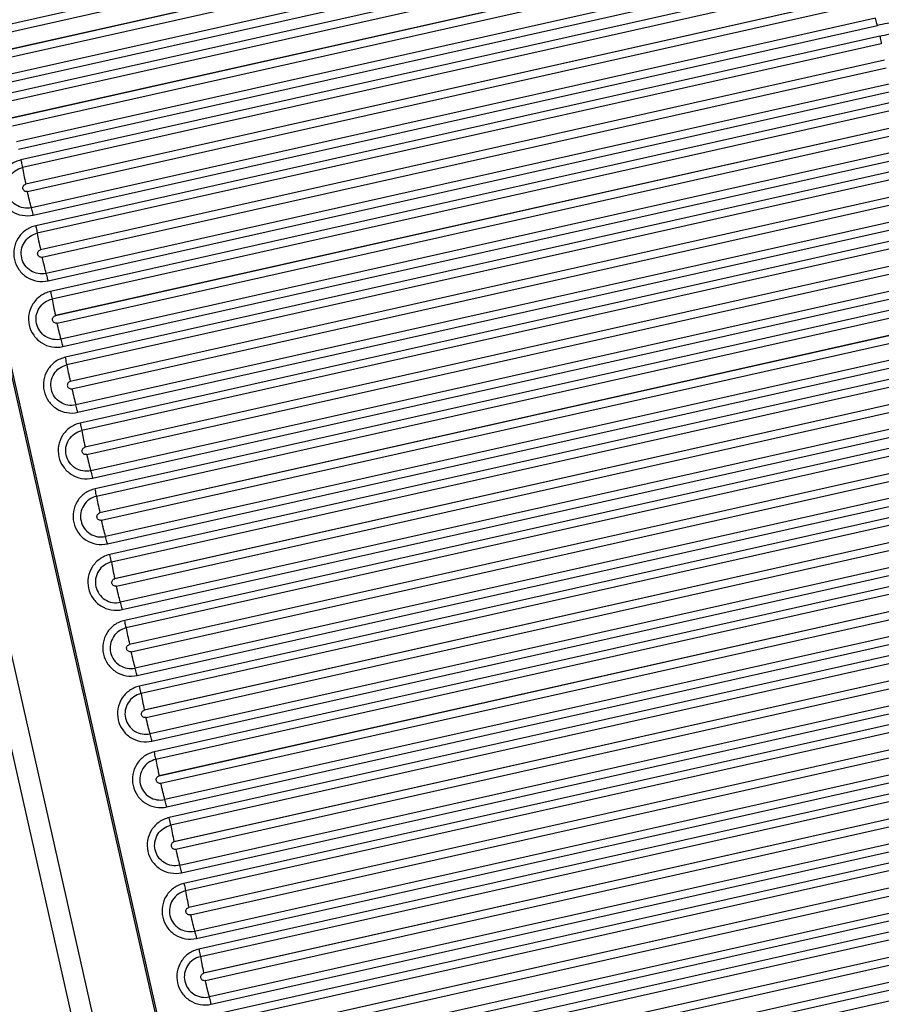
# Model space of a CAD drawing. Units: millimetres. Extents: x 5944 to 9084, y 1295 to 3777.
# Drawn here: x 6993 to 7038, y 3015 to 3067 of the extents above; entities that cross this region are included whole.
import ezdxf

# ---------------------------------------------------------------- set-up
doc = ezdxf.new("R2010")
doc.units = ezdxf.units.MM
doc.header["$LTSCALE"] = 326.7
doc.layers.get('0').update_dxf_attribs({"linetype": 'CONTINUOUS'})

msp = doc.modelspace()

# ---------------------------------------------------------------- linework, layer by layer
at = {"color": 9, "linetype": 'Continuous'}
for p, q in [((7065.637, 2724.376), (6951.07, 3232.377)), ((7035.626, 3076.257), (6991.532, 3066.358)), ((7035.706, 3075.862), (6991.612, 3065.964)), ((6991.782, 3065.118), (7035.876, 3075.017)), ((7035.881, 3074.994), (6991.787, 3065.096)), ((6991.874, 3064.713), (7035.968, 3074.611)), ((7036.179, 3073.766), (6992.085, 3063.868)), ((6992.18, 3063.484), (7036.274, 3073.382)), ((7036.401, 3072.823), (6992.307, 3062.924)), ((7036.48, 3072.429), (6992.386, 3062.53)), ((6992.557, 3061.684), (7036.651, 3071.583)), ((7036.656, 3071.561), (6992.562, 3061.662)), ((6992.648, 3061.279), (7036.742, 3071.178)), ((7036.953, 3070.333), (6992.859, 3060.434)), ((6992.955, 3060.049), (7037.049, 3069.949)), ((7037.175, 3069.39), (6993.081, 3059.49)), ((7037.255, 3068.995), (6993.161, 3059.095)), ((6993.331, 3058.249), (7037.425, 3068.149)), ((7037.43, 3068.128), (6993.336, 3058.228)), ((6993.423, 3057.845), (7037.516, 3067.745)), ((7037.727, 3066.899), (6993.634, 3056.999)), ((6993.729, 3056.615), (7037.823, 3066.515)), ((7037.949, 3065.956), (6993.856, 3056.055)), ((7038.029, 3065.562), (6993.935, 3055.661)), ((6994.106, 3054.814), (7038.2, 3064.716)), ((7038.204, 3064.695), (6994.111, 3054.794)), ((6994.197, 3054.41), (7038.291, 3064.311)), ((7038.502, 3063.466), (6994.408, 3053.565)), ((6994.504, 3053.18), (7038.598, 3063.082)), ((7038.724, 3062.523), (6994.63, 3052.621)), ((7038.803, 3062.129), (6994.71, 3052.227)), ((6994.881, 3051.38), (7038.974, 3061.282)), ((7038.979, 3061.261), (6994.885, 3051.359)), ((6994.972, 3050.976), (7039.065, 3060.878)), ((7039.276, 3060.033), (6995.183, 3050.131)), ((6995.279, 3049.746), (7039.372, 3059.648)), ((7039.498, 3059.089), (6995.405, 3049.186)), ((7039.578, 3058.695), (6995.484, 3048.792)), ((6993.331, 3058.249), (6993.336, 3058.228)), ((6995.655, 3047.945), (7039.748, 3057.848)), ((7039.753, 3057.828), (6995.66, 3047.925)), ((6995.746, 3047.542), (7039.839, 3057.445)), ((7040.05, 3056.599), (6995.957, 3046.696)), ((6996.053, 3046.312), (7040.146, 3056.214)), ((7040.272, 3055.656), (6996.179, 3045.752)), ((7040.352, 3055.262), (6996.259, 3045.358)), ((6994.106, 3054.814), (6994.111, 3054.794)), ((6996.43, 3044.51), (7040.523, 3054.414)), ((7040.527, 3054.395), (6996.434, 3044.491)), ((6996.521, 3044.108), (7040.614, 3054.011)), ((7040.825, 3053.166), (6996.732, 3043.262)), ((6996.828, 3042.877), (7040.921, 3052.781)), ((7041.047, 3052.222), (6996.954, 3042.317)), ((6994.881, 3051.38), (6994.885, 3051.359)), ((7041.126, 3051.828), (6997.034, 3041.923)), ((6997.205, 3041.075), (7041.297, 3050.98)), ((7041.302, 3050.961), (6997.209, 3041.056)), ((6997.295, 3040.673), (7041.388, 3050.578)), ((7041.599, 3049.732), (6997.506, 3039.827)), ((6997.602, 3039.442), (7041.695, 3049.347)), ((7041.821, 3048.789), (6997.729, 3038.883)), ((7041.901, 3048.395), (6997.808, 3038.489)), ((6995.655, 3047.945), (6995.66, 3047.925)), ((6997.979, 3037.641), (7042.072, 3047.546)), ((7042.076, 3047.528), (6997.983, 3037.622)), ((6998.07, 3037.239), (7042.162, 3047.145)), ((7042.373, 3046.298), (6998.281, 3036.393)), ((6998.377, 3036.008), (7042.469, 3045.914)), ((7042.595, 3045.355), (6998.503, 3035.448)), ((7042.675, 3044.961), (6998.583, 3035.054)), ((6996.434, 3044.491), (6996.43, 3044.51)), ((6998.754, 3034.206), (7042.846, 3044.113)), ((7042.85, 3044.094), (6998.758, 3034.188)), ((6998.844, 3033.805), (7042.937, 3043.711)), ((7043.148, 3042.865), (6999.055, 3032.958)), ((6999.151, 3032.573), (7043.244, 3042.48)), ((7043.37, 3041.921), (6999.278, 3032.014)), ((6997.209, 3041.056), (6997.205, 3041.075)), ((7043.449, 3041.527), (6999.357, 3031.62)), ((6999.528, 3030.771), (7043.621, 3040.679)), ((7043.624, 3040.661), (6999.532, 3030.753)), ((6999.619, 3030.37), (7043.711, 3040.278)), ((7043.922, 3039.431), (6999.83, 3029.524)), ((6999.926, 3029.139), (7044.018, 3039.046)), ((7044.144, 3038.488), (7000.052, 3028.579)), ((7044.224, 3038.094), (7000.132, 3028.185)), ((6997.983, 3037.622), (6997.979, 3037.641)), ((7000.303, 3027.336), (7044.395, 3037.245)), ((7044.399, 3037.228), (7000.307, 3027.319)), ((7000.393, 3026.936), (7044.485, 3036.844)), ((7044.696, 3035.998), (7000.605, 3026.089)), ((7000.701, 3025.704), (7044.792, 3035.613)), ((7044.918, 3035.054), (7000.827, 3025.144)), ((7044.998, 3034.66), (7000.906, 3024.751)), ((6998.758, 3034.188), (6998.754, 3034.206)), ((7001.078, 3023.901), (7045.169, 3033.811)), ((7045.173, 3033.794), (7001.082, 3023.885)), ((7001.168, 3023.501), (7045.26, 3033.411)), ((7001.379, 3022.655), (7045.471, 3032.564)), ((7001.475, 3022.27), (7045.567, 3032.179)), ((7045.693, 3031.62), (7001.601, 3021.71)), ((7045.772, 3031.227), (7001.681, 3021.316)), ((6999.532, 3030.753), (6999.528, 3030.771)), ((7001.852, 3020.466), (7045.944, 3030.377)), ((7045.947, 3030.361), (7001.856, 3020.45)), ((7001.943, 3020.067), (7046.034, 3029.977)), ((7002.154, 3019.22), (7046.245, 3029.13)), ((7002.25, 3018.835), (7046.341, 3028.745)), ((7046.467, 3028.186), (7002.376, 3018.275)), ((7046.547, 3027.793), (7002.456, 3017.882)), ((7000.307, 3027.319), (7000.303, 3027.336)), ((7002.627, 3017.031), (7046.718, 3026.943)), ((7046.722, 3026.927), (7002.631, 3017.016)), ((7002.717, 3016.632), (7046.808, 3026.544)), ((7047.02, 3025.697), (7002.928, 3015.785)), ((7003.024, 3015.4), (7047.116, 3025.311)), ((7047.242, 3024.753), (7003.151, 3014.84)), ((7047.321, 3024.359), (7003.23, 3014.447)), ((7001.078, 3023.901), (7001.082, 3023.885)), ((7003.402, 3013.597), (7047.493, 3023.509)), ((7047.496, 3023.493), (7003.405, 3013.581)), ((7003.492, 3013.198), (7047.583, 3023.11)), ((7003.703, 3012.351), (7047.794, 3022.263)), ((7003.799, 3011.965), (7047.89, 3021.878)), ((7048.016, 3021.319), (7003.925, 3011.406)), ((7048.096, 3020.925), (7004.005, 3011.012)), ((7001.852, 3020.466), (7001.856, 3020.45)), ((7004.176, 3010.162), (7048.267, 3020.075)), ((7048.271, 3020.06), (7004.18, 3010.147)), ((7004.266, 3009.764), (7048.357, 3019.677)), ((7004.478, 3008.916), (7048.568, 3018.829)), ((7004.574, 3008.531), (7048.664, 3018.444)), ((7048.79, 3017.885), (7004.7, 3007.971)), ((7002.627, 3017.031), (7002.631, 3017.016))]:
    msp.add_line(p, q, dxfattribs=at)
at = {"color": 7, "linetype": 'Continuous'}
for p, q in [((7065.722, 2724.393), (6951.154, 3232.398)), ((7062.003, 2725.884), (6948.435, 3229.455)), ((6978.218, 3092.395), (7002.176, 2986.163))]:
    msp.add_line(p, q, dxfattribs=at)
at = {"color": 9, "linetype": 'Continuous'}
for centre, radius, start, end in [((7040.798, 3053.304), 13.542, 98.2762, 102.6914), ((7034.991, 3079.17), 13.541, 282.6187, 287.0337)]:
    msp.add_arc(centre, radius, start, end, dxfattribs=at)
for points, knots in [([(7037.823, 3066.515), (7037.815, 3066.551), (7037.785, 3066.679), (7037.754, 3066.808), (7037.727, 3066.899)], [0, 0, 0, 0, 0.276526, 1, 1, 1, 1]), ([(7037.949, 3065.956), (7037.957, 3065.921), (7037.986, 3065.79), (7038.013, 3065.658), (7038.029, 3065.562)], [0, 0, 0, 0, 0.273312, 1, 1, 1, 1]), ([(6993.081, 3059.49), (6992.987, 3059.468), (6992.803, 3059.408), (6992.467, 3059.218), (6992.127, 3058.861), (6991.916, 3058.311), (6991.931, 3057.721), (6992.17, 3057.182), (6992.598, 3056.775), (6993.148, 3056.563), (6993.543, 3056.573), (6993.729, 3056.615)], [0, 0, 0, 0, 0.062726, 0.125442, 0.250282, 0.37518, 0.500151, 0.625167, 0.750175, 0.875124, 1, 1, 1, 1]), ([(6993.634, 3056.999), (6993.497, 3056.969), (6993.209, 3056.962), (6992.808, 3057.116), (6992.496, 3057.412), (6992.321, 3057.806), (6992.31, 3058.236), (6992.465, 3058.637), (6992.762, 3058.948), (6993.025, 3059.065), (6993.161, 3059.095)], [0, 0, 0, 0, 0.12495, 0.249979, 0.375062, 0.500152, 0.6252, 0.750173, 0.875085, 1, 1, 1, 1]), ([(6993.081, 3059.49), (6993.089, 3059.454), (6993.118, 3059.323), (6993.145, 3059.191), (6993.161, 3059.095)], [0, 0, 0, 0, 0.273328, 1, 1, 1, 1]), ([(6993.161, 3059.095), (6993.183, 3058.964), (6993.237, 3058.681), (6993.298, 3058.4), (6993.331, 3058.249)], [0, 0, 0, 0, 0.462243, 1, 1, 1, 1]), ([(6993.423, 3057.845), (6993.374, 3057.833), (6993.262, 3057.852), (6993.166, 3057.988), (6993.194, 3058.153), (6993.287, 3058.217), (6993.336, 3058.228)], [0, 0, 0, 0, 0.250073, 0.500166, 0.750091, 1, 1, 1, 1]), ([(6993.634, 3056.999), (6993.597, 3057.127), (6993.524, 3057.408), (6993.457, 3057.691), (6993.423, 3057.845)], [0, 0, 0, 0, 0.458562, 1, 1, 1, 1]), ([(6993.729, 3056.615), (6993.721, 3056.651), (6993.692, 3056.779), (6993.66, 3056.907), (6993.634, 3056.999)], [0, 0, 0, 0, 0.276564, 1, 1, 1, 1]), ([(6993.856, 3056.055), (6993.762, 3056.034), (6993.578, 3055.973), (6993.242, 3055.783), (6992.901, 3055.427), (6992.69, 3054.876), (6992.705, 3054.287), (6992.945, 3053.747), (6993.372, 3053.34), (6993.922, 3053.128), (6994.317, 3053.138), (6994.504, 3053.181)], [0, 0, 0, 0, 0.062726, 0.125442, 0.250283, 0.375183, 0.500155, 0.625171, 0.750177, 0.875125, 1, 1, 1, 1]), ([(6993.856, 3056.055), (6993.864, 3056.019), (6993.892, 3055.888), (6993.919, 3055.757), (6993.935, 3055.661)], [0, 0, 0, 0, 0.273363, 1, 1, 1, 1]), ([(6994.408, 3053.565), (6994.272, 3053.534), (6993.984, 3053.527), (6993.583, 3053.681), (6993.271, 3053.978), (6993.096, 3054.371), (6993.085, 3054.801), (6993.24, 3055.203), (6993.536, 3055.514), (6993.799, 3055.63), (6993.935, 3055.661)], [0, 0, 0, 0, 0.124949, 0.249976, 0.375059, 0.500149, 0.625198, 0.750172, 0.875085, 1, 1, 1, 1]), ([(6993.935, 3055.661), (6993.958, 3055.53), (6994.012, 3055.247), (6994.072, 3054.965), (6994.106, 3054.814)], [0, 0, 0, 0, 0.46221, 1, 1, 1, 1]), ([(6994.197, 3054.41), (6994.148, 3054.399), (6994.037, 3054.417), (6993.94, 3054.554), (6993.969, 3054.719), (6994.062, 3054.783), (6994.111, 3054.794)], [0, 0, 0, 0, 0.250075, 0.500168, 0.750094, 1, 1, 1, 1]), ([(6994.408, 3053.565), (6994.372, 3053.693), (6994.299, 3053.974), (6994.232, 3054.257), (6994.197, 3054.41)], [0, 0, 0, 0, 0.458611, 1, 1, 1, 1]), ([(6994.504, 3053.18), (6994.496, 3053.216), (6994.466, 3053.345), (6994.434, 3053.473), (6994.408, 3053.565)], [0, 0, 0, 0, 0.276528, 1, 1, 1, 1]), ([(6994.63, 3052.621), (6994.536, 3052.599), (6994.352, 3052.539), (6994.016, 3052.349), (6993.676, 3051.992), (6993.465, 3051.442), (6993.48, 3050.852), (6993.719, 3050.313), (6994.147, 3049.906), (6994.697, 3049.694), (6995.092, 3049.704), (6995.279, 3049.746)], [0, 0, 0, 0, 0.062726, 0.125442, 0.250285, 0.375185, 0.500158, 0.625174, 0.750179, 0.875125, 1, 1, 1, 1]), ([(6994.63, 3052.621), (6994.638, 3052.585), (6994.667, 3052.454), (6994.694, 3052.323), (6994.71, 3052.227)], [0, 0, 0, 0, 0.273399, 1, 1, 1, 1]), ([(6995.183, 3050.131), (6995.046, 3050.1), (6994.758, 3050.093), (6994.357, 3050.247), (6994.045, 3050.544), (6993.87, 3050.937), (6993.859, 3051.367), (6994.014, 3051.768), (6994.311, 3052.079), (6994.574, 3052.196), (6994.71, 3052.227)], [0, 0, 0, 0, 0.124948, 0.249974, 0.375055, 0.500145, 0.625195, 0.750171, 0.875084, 1, 1, 1, 1]), ([(6994.71, 3052.227), (6994.732, 3052.095), (6994.786, 3051.812), (6994.847, 3051.531), (6994.881, 3051.38)], [0, 0, 0, 0, 0.462178, 1, 1, 1, 1]), ([(6994.972, 3050.976), (6994.923, 3050.965), (6994.811, 3050.983), (6994.715, 3051.12), (6994.743, 3051.284), (6994.836, 3051.348), (6994.885, 3051.359)], [0, 0, 0, 0, 0.250068, 0.500159, 0.750088, 1, 1, 1, 1]), ([(6995.183, 3050.131), (6995.146, 3050.259), (6995.073, 3050.54), (6995.006, 3050.823), (6994.972, 3050.976)], [0, 0, 0, 0, 0.45866, 1, 1, 1, 1]), ([(6995.279, 3049.746), (6995.271, 3049.782), (6995.241, 3049.91), (6995.209, 3050.039), (6995.183, 3050.131)], [0, 0, 0, 0, 0.276491, 1, 1, 1, 1]), ([(6995.405, 3049.186), (6995.311, 3049.165), (6995.127, 3049.105), (6994.791, 3048.914), (6994.451, 3048.558), (6994.239, 3048.007), (6994.254, 3047.418), (6994.494, 3046.878), (6994.922, 3046.471), (6995.471, 3046.259), (6995.866, 3046.269), (6996.053, 3046.312)], [0, 0, 0, 0, 0.062726, 0.125443, 0.250286, 0.375188, 0.500161, 0.625177, 0.750181, 0.875126, 1, 1, 1, 1]), ([(6995.957, 3046.696), (6995.821, 3046.665), (6995.533, 3046.658), (6995.132, 3046.813), (6994.82, 3047.109), (6994.645, 3047.502), (6994.634, 3047.933), (6994.789, 3048.334), (6995.085, 3048.645), (6995.348, 3048.762), (6995.484, 3048.792)], [0, 0, 0, 0, 0.124948, 0.249972, 0.375052, 0.500142, 0.625192, 0.75017, 0.875084, 1, 1, 1, 1]), ([(6995.484, 3048.792), (6995.48, 3048.82), (6995.456, 3048.952), (6995.428, 3049.083), (6995.405, 3049.186)], [0, 0, 0, 0, 0.210951, 1, 1, 1, 1]), ([(6995.484, 3048.792), (6995.507, 3048.661), (6995.561, 3048.378), (6995.621, 3048.096), (6995.655, 3047.945)], [0, 0, 0, 0, 0.462145, 1, 1, 1, 1]), ([(6995.66, 3047.925), (6995.611, 3047.914), (6995.518, 3047.85), (6995.489, 3047.685), (6995.586, 3047.549), (6995.697, 3047.531), (6995.746, 3047.542)], [0, 0, 0, 0, 0.249909, 0.499839, 0.74993, 1, 1, 1, 1]), ([(6995.746, 3047.542), (6995.781, 3047.388), (6995.848, 3047.106), (6995.921, 3046.824), (6995.957, 3046.696)], [0, 0, 0, 0, 0.54129, 1, 1, 1, 1]), ([(6996.053, 3046.312), (6996.045, 3046.347), (6996.015, 3046.476), (6995.983, 3046.604), (6995.957, 3046.696)], [0, 0, 0, 0, 0.276455, 1, 1, 1, 1]), ([(6996.179, 3045.752), (6996.086, 3045.73), (6995.901, 3045.67), (6995.565, 3045.48), (6995.225, 3045.123), (6995.014, 3044.573), (6995.029, 3043.983), (6995.268, 3043.444), (6995.696, 3043.037), (6996.246, 3042.825), (6996.641, 3042.835), (6996.828, 3042.877)], [0, 0, 0, 0, 0.062725, 0.125443, 0.250287, 0.37519, 0.500165, 0.625181, 0.750184, 0.875127, 1, 1, 1, 1]), ([(6996.179, 3045.752), (6996.187, 3045.716), (6996.216, 3045.585), (6996.243, 3045.454), (6996.259, 3045.358)], [0, 0, 0, 0, 0.27347, 1, 1, 1, 1]), ([(6996.732, 3043.262), (6996.595, 3043.231), (6996.308, 3043.224), (6995.907, 3043.378), (6995.594, 3043.675), (6995.42, 3044.068), (6995.409, 3044.498), (6995.563, 3044.9), (6995.86, 3045.21), (6996.123, 3045.327), (6996.259, 3045.358)], [0, 0, 0, 0, 0.124947, 0.249969, 0.375049, 0.500138, 0.62519, 0.750168, 0.875084, 1, 1, 1, 1]), ([(6996.259, 3045.358), (6996.281, 3045.226), (6996.336, 3044.943), (6996.396, 3044.661), (6996.43, 3044.51)], [0, 0, 0, 0, 0.462112, 1, 1, 1, 1]), ([(6996.521, 3044.108), (6996.472, 3044.096), (6996.36, 3044.115), (6996.264, 3044.251), (6996.292, 3044.416), (6996.385, 3044.48), (6996.434, 3044.491)], [0, 0, 0, 0, 0.250063, 0.500152, 0.750086, 1, 1, 1, 1]), ([(6996.521, 3044.108), (6996.555, 3043.954), (6996.622, 3043.671), (6996.695, 3043.39), (6996.732, 3043.262)], [0, 0, 0, 0, 0.541241, 1, 1, 1, 1]), ([(6996.732, 3043.262), (6996.739, 3043.235), (6996.774, 3043.108), (6996.805, 3042.979), (6996.828, 3042.877)], [0, 0, 0, 0, 0.20796, 1, 1, 1, 1]), ([(6996.954, 3042.317), (6996.86, 3042.296), (6996.676, 3042.236), (6996.34, 3042.045), (6996, 3041.689), (6995.788, 3041.138), (6995.803, 3040.548), (6996.043, 3040.009), (6996.471, 3039.602), (6997.021, 3039.39), (6997.415, 3039.4), (6997.602, 3039.443)], [0, 0, 0, 0, 0.062725, 0.125443, 0.250288, 0.375193, 0.500168, 0.625184, 0.750186, 0.875128, 1, 1, 1, 1]), ([(6997.034, 3041.923), (6997.029, 3041.951), (6997.005, 3042.083), (6996.977, 3042.214), (6996.954, 3042.317)], [0, 0, 0, 0, 0.21088, 1, 1, 1, 1]), ([(6997.034, 3041.923), (6996.897, 3041.893), (6996.634, 3041.776), (6996.338, 3041.465), (6996.183, 3041.064), (6996.194, 3040.633), (6996.369, 3040.24), (6996.681, 3039.944), (6997.082, 3039.789), (6997.37, 3039.797), (6997.506, 3039.827)], [0, 0, 0, 0, 0.124914, 0.249834, 0.374811, 0.499857, 0.624946, 0.750026, 0.875048, 1, 1, 1, 1]), ([(6997.034, 3041.923), (6997.056, 3041.792), (6997.11, 3041.509), (6997.171, 3041.227), (6997.205, 3041.075)], [0, 0, 0, 0, 0.46208, 1, 1, 1, 1]), ([(6997.295, 3040.673), (6997.246, 3040.662), (6997.135, 3040.68), (6997.038, 3040.817), (6997.067, 3040.981), (6997.16, 3041.045), (6997.209, 3041.056)], [0, 0, 0, 0, 0.250065, 0.500154, 0.750089, 1, 1, 1, 1]), ([(6997.506, 3039.827), (6997.47, 3039.955), (6997.397, 3040.237), (6997.33, 3040.52), (6997.295, 3040.673)], [0, 0, 0, 0, 0.458808, 1, 1, 1, 1]), ([(6997.602, 3039.442), (6997.594, 3039.478), (6997.564, 3039.607), (6997.533, 3039.735), (6997.506, 3039.827)], [0, 0, 0, 0, 0.276382, 1, 1, 1, 1]), ([(6997.729, 3038.883), (6997.635, 3038.861), (6997.45, 3038.801), (6997.115, 3038.611), (6996.774, 3038.254), (6996.563, 3037.704), (6996.578, 3037.114), (6996.818, 3036.575), (6997.245, 3036.168), (6997.795, 3035.956), (6998.19, 3035.966), (6998.377, 3036.008)], [0, 0, 0, 0, 0.062725, 0.125443, 0.250289, 0.375195, 0.500172, 0.625187, 0.750188, 0.875129, 1, 1, 1, 1]), ([(6997.808, 3038.489), (6997.803, 3038.517), (6997.78, 3038.649), (6997.752, 3038.78), (6997.729, 3038.883)], [0, 0, 0, 0, 0.210844, 1, 1, 1, 1]), ([(6997.808, 3038.489), (6997.672, 3038.458), (6997.409, 3038.342), (6997.112, 3038.031), (6996.958, 3037.629), (6996.969, 3037.199), (6997.143, 3036.806), (6997.456, 3036.509), (6997.857, 3036.355), (6998.145, 3036.362), (6998.281, 3036.393)], [0, 0, 0, 0, 0.124914, 0.249835, 0.374813, 0.49986, 0.624949, 0.750028, 0.875049, 1, 1, 1, 1]), ([(6997.808, 3038.489), (6997.83, 3038.357), (6997.885, 3038.074), (6997.945, 3037.792), (6997.979, 3037.641)], [0, 0, 0, 0, 0.462047, 1, 1, 1, 1]), ([(6998.07, 3037.239), (6998.021, 3037.228), (6997.909, 3037.246), (6997.813, 3037.382), (6997.841, 3037.547), (6997.934, 3037.611), (6997.983, 3037.622)], [0, 0, 0, 0, 0.250063, 0.50015, 0.750088, 1, 1, 1, 1]), ([(6998.281, 3036.393), (6998.244, 3036.521), (6998.171, 3036.802), (6998.104, 3037.085), (6998.07, 3037.239)], [0, 0, 0, 0, 0.458857, 1, 1, 1, 1]), ([(6998.377, 3036.008), (6998.369, 3036.044), (6998.339, 3036.172), (6998.307, 3036.301), (6998.281, 3036.393)], [0, 0, 0, 0, 0.276346, 1, 1, 1, 1]), ([(6998.503, 3035.448), (6998.409, 3035.427), (6998.225, 3035.366), (6997.889, 3035.176), (6997.549, 3034.82), (6997.338, 3034.269), (6997.353, 3033.679), (6997.592, 3033.14), (6998.02, 3032.733), (6998.57, 3032.521), (6998.965, 3032.531), (6999.151, 3032.574)], [0, 0, 0, 0, 0.062725, 0.125443, 0.25029, 0.375198, 0.500175, 0.625191, 0.75019, 0.87513, 1, 1, 1, 1]), ([(6998.583, 3035.054), (6998.578, 3035.082), (6998.554, 3035.214), (6998.526, 3035.345), (6998.503, 3035.448)], [0, 0, 0, 0, 0.210808, 1, 1, 1, 1]), ([(6998.583, 3035.054), (6998.446, 3035.024), (6998.183, 3034.907), (6997.887, 3034.596), (6997.732, 3034.195), (6997.743, 3033.764), (6997.918, 3033.371), (6998.23, 3033.075), (6998.631, 3032.92), (6998.919, 3032.928), (6999.055, 3032.958)], [0, 0, 0, 0, 0.124914, 0.249837, 0.374816, 0.499864, 0.624952, 0.750031, 0.87505, 1, 1, 1, 1]), ([(6998.583, 3035.054), (6998.605, 3034.923), (6998.659, 3034.639), (6998.72, 3034.357), (6998.754, 3034.206)], [0, 0, 0, 0, 0.462015, 1, 1, 1, 1]), ([(6998.844, 3033.805), (6998.795, 3033.793), (6998.684, 3033.812), (6998.587, 3033.948), (6998.616, 3034.113), (6998.709, 3034.177), (6998.758, 3034.188)], [0, 0, 0, 0, 0.25006, 0.500146, 0.750086, 1, 1, 1, 1]), ([(6999.055, 3032.958), (6999.019, 3033.087), (6998.946, 3033.368), (6998.879, 3033.651), (6998.844, 3033.805)], [0, 0, 0, 0, 0.458907, 1, 1, 1, 1]), ([(6999.151, 3032.573), (6999.143, 3032.609), (6999.114, 3032.738), (6999.082, 3032.866), (6999.055, 3032.958)], [0, 0, 0, 0, 0.276309, 1, 1, 1, 1]), ([(6999.278, 3032.014), (6999.184, 3031.992), (6999, 3031.932), (6998.664, 3031.742), (6998.324, 3031.385), (6998.112, 3030.835), (6998.127, 3030.245), (6998.367, 3029.705), (6998.795, 3029.299), (6999.344, 3029.086), (6999.739, 3029.097), (6999.926, 3029.139)], [0, 0, 0, 0, 0.062725, 0.125443, 0.250292, 0.3752, 0.500179, 0.625194, 0.750193, 0.875131, 1, 1, 1, 1]), ([(6999.357, 3031.62), (6999.353, 3031.648), (6999.329, 3031.779), (6999.301, 3031.911), (6999.278, 3032.014)], [0, 0, 0, 0, 0.210773, 1, 1, 1, 1]), ([(6999.357, 3031.62), (6999.221, 3031.589), (6998.958, 3031.472), (6998.662, 3031.162), (6998.507, 3030.76), (6998.518, 3030.33), (6998.693, 3029.937), (6999.005, 3029.64), (6999.406, 3029.486), (6999.694, 3029.493), (6999.83, 3029.524)], [0, 0, 0, 0, 0.124914, 0.249838, 0.374818, 0.499867, 0.624956, 0.750033, 0.875051, 1, 1, 1, 1]), ([(6999.357, 3031.62), (6999.38, 3031.488), (6999.434, 3031.205), (6999.494, 3030.923), (6999.528, 3030.771)], [0, 0, 0, 0, 0.461982, 1, 1, 1, 1]), ([(6999.619, 3030.37), (6999.57, 3030.359), (6999.458, 3030.377), (6999.362, 3030.514), (6999.39, 3030.678), (6999.483, 3030.742), (6999.532, 3030.753)], [0, 0, 0, 0, 0.250058, 0.500142, 0.750085, 1, 1, 1, 1]), ([(6999.83, 3029.524), (6999.793, 3029.652), (6999.72, 3029.934), (6999.653, 3030.217), (6999.619, 3030.37)], [0, 0, 0, 0, 0.458956, 1, 1, 1, 1]), ([(6999.926, 3029.139), (6999.918, 3029.174), (6999.888, 3029.303), (6999.856, 3029.432), (6999.83, 3029.524)], [0, 0, 0, 0, 0.276273, 1, 1, 1, 1]), ([(7000.052, 3028.579), (6999.958, 3028.558), (6999.774, 3028.497), (6999.438, 3028.307), (6999.098, 3027.95), (6998.887, 3027.4), (6998.902, 3026.81), (6999.141, 3026.271), (6999.569, 3025.864), (7000.119, 3025.652), (7000.514, 3025.662), (7000.701, 3025.704)], [0, 0, 0, 0, 0.062725, 0.125443, 0.250293, 0.375203, 0.500182, 0.625197, 0.750195, 0.875131, 1, 1, 1, 1]), ([(7000.132, 3028.185), (7000.127, 3028.213), (7000.103, 3028.345), (7000.076, 3028.476), (7000.052, 3028.579)], [0, 0, 0, 0, 0.210737, 1, 1, 1, 1]), ([(7000.132, 3028.185), (6999.996, 3028.155), (6999.733, 3028.038), (6999.436, 3027.727), (6999.281, 3027.326), (6999.292, 3026.895), (6999.467, 3026.502), (6999.779, 3026.206), (7000.18, 3026.051), (7000.468, 3026.058), (7000.605, 3026.089)], [0, 0, 0, 0, 0.124915, 0.249839, 0.374821, 0.499871, 0.624959, 0.750035, 0.875052, 1, 1, 1, 1]), ([(7000.132, 3028.185), (7000.154, 3028.054), (7000.209, 3027.77), (7000.269, 3027.488), (7000.303, 3027.336)], [0, 0, 0, 0, 0.461949, 1, 1, 1, 1]), ([(7000.393, 3026.936), (7000.344, 3026.925), (7000.233, 3026.943), (7000.136, 3027.079), (7000.165, 3027.244), (7000.258, 3027.308), (7000.307, 3027.319)], [0, 0, 0, 0, 0.250056, 0.500139, 0.750084, 1, 1, 1, 1]), ([(7000.605, 3026.089), (7000.568, 3026.218), (7000.495, 3026.499), (7000.428, 3026.782), (7000.393, 3026.936)], [0, 0, 0, 0, 0.459005, 1, 1, 1, 1]), ([(7000.701, 3025.704), (7000.693, 3025.74), (7000.663, 3025.869), (7000.631, 3025.997), (7000.605, 3026.089)], [0, 0, 0, 0, 0.276236, 1, 1, 1, 1]), ([(7000.827, 3025.144), (7000.733, 3025.123), (7000.549, 3025.063), (7000.213, 3024.872), (6999.873, 3024.516), (6999.661, 3023.965), (6999.676, 3023.375), (6999.916, 3022.836), (7000.344, 3022.429), (7000.894, 3022.217), (7001.288, 3022.227), (7001.475, 3022.27)], [0, 0, 0, 0, 0.062725, 0.125444, 0.250294, 0.375206, 0.500185, 0.6252, 0.750197, 0.875132, 1, 1, 1, 1]), ([(7000.906, 3024.751), (7000.902, 3024.779), (7000.878, 3024.91), (7000.85, 3025.041), (7000.827, 3025.144)], [0, 0, 0, 0, 0.210702, 1, 1, 1, 1]), ([(7001.379, 3022.655), (7001.243, 3022.624), (7000.955, 3022.617), (7000.554, 3022.771), (7000.242, 3023.067), (7000.067, 3023.461), (7000.056, 3023.891), (7000.211, 3024.292), (7000.507, 3024.603), (7000.77, 3024.72), (7000.906, 3024.751)], [0, 0, 0, 0, 0.124942, 0.249956, 0.375029, 0.500118, 0.625174, 0.750161, 0.875083, 1, 1, 1, 1]), ([(7000.906, 3024.751), (7000.929, 3024.619), (7000.983, 3024.335), (7001.044, 3024.053), (7001.078, 3023.901)], [0, 0, 0, 0, 0.461917, 1, 1, 1, 1]), ([(7001.082, 3023.885), (7001.032, 3023.874), (7000.939, 3023.81), (7000.911, 3023.645), (7001.007, 3023.508), (7001.119, 3023.49), (7001.168, 3023.501)], [0, 0, 0, 0, 0.249918, 0.499865, 0.749947, 1, 1, 1, 1]), ([(7001.168, 3023.501), (7001.203, 3023.348), (7001.269, 3023.065), (7001.343, 3022.783), (7001.379, 3022.655)], [0, 0, 0, 0, 0.540946, 1, 1, 1, 1]), ([(7001.475, 3022.27), (7001.467, 3022.305), (7001.437, 3022.434), (7001.405, 3022.562), (7001.379, 3022.655)], [0, 0, 0, 0, 0.2762, 1, 1, 1, 1]), ([(7001.601, 3021.71), (7001.508, 3021.688), (7001.323, 3021.628), (7000.987, 3021.438), (7000.647, 3021.081), (7000.436, 3020.531), (7000.451, 3019.941), (7000.691, 3019.401), (7001.118, 3018.995), (7001.668, 3018.782), (7002.063, 3018.793), (7002.25, 3018.835)], [0, 0, 0, 0, 0.062725, 0.125444, 0.250295, 0.375208, 0.500189, 0.625204, 0.750199, 0.875133, 1, 1, 1, 1]), ([(7001.601, 3021.71), (7001.61, 3021.674), (7001.638, 3021.543), (7001.665, 3021.412), (7001.681, 3021.316)], [0, 0, 0, 0, 0.273718, 1, 1, 1, 1]), ([(7001.681, 3021.316), (7001.545, 3021.286), (7001.282, 3021.169), (7000.985, 3020.858), (7000.831, 3020.456), (7000.842, 3020.026), (7001.016, 3019.633), (7001.329, 3019.336), (7001.73, 3019.182), (7002.017, 3019.189), (7002.154, 3019.22)], [0, 0, 0, 0, 0.124915, 0.249842, 0.374826, 0.499877, 0.624965, 0.750039, 0.875053, 1, 1, 1, 1]), ([(7001.681, 3021.316), (7001.703, 3021.185), (7001.758, 3020.901), (7001.818, 3020.618), (7001.852, 3020.466)], [0, 0, 0, 0, 0.461884, 1, 1, 1, 1]), ([(7001.943, 3020.067), (7001.893, 3020.056), (7001.782, 3020.074), (7001.686, 3020.21), (7001.714, 3020.375), (7001.807, 3020.439), (7001.856, 3020.45)], [0, 0, 0, 0, 0.250051, 0.500131, 0.750081, 1, 1, 1, 1]), ([(7001.943, 3020.067), (7001.977, 3019.913), (7002.044, 3019.63), (7002.117, 3019.348), (7002.154, 3019.22)], [0, 0, 0, 0, 0.540897, 1, 1, 1, 1]), ([(7002.154, 3019.22), (7002.161, 3019.193), (7002.196, 3019.066), (7002.227, 3018.937), (7002.25, 3018.835)], [0, 0, 0, 0, 0.208216, 1, 1, 1, 1]), ([(7002.376, 3018.275), (7002.282, 3018.254), (7002.098, 3018.193), (7001.762, 3018.003), (7001.422, 3017.646), (7001.211, 3017.096), (7001.226, 3016.506), (7001.465, 3015.967), (7001.893, 3015.56), (7002.443, 3015.348), (7002.838, 3015.358), (7003.024, 3015.4)], [0, 0, 0, 0, 0.062725, 0.125444, 0.250297, 0.375211, 0.500192, 0.625207, 0.750201, 0.875134, 1, 1, 1, 1]), ([(7002.376, 3018.275), (7002.384, 3018.239), (7002.413, 3018.109), (7002.439, 3017.977), (7002.456, 3017.882)], [0, 0, 0, 0, 0.273754, 1, 1, 1, 1]), ([(7002.456, 3017.882), (7002.319, 3017.851), (7002.056, 3017.734), (7001.76, 3017.423), (7001.605, 3017.022), (7001.616, 3016.592), (7001.791, 3016.198), (7002.103, 3015.902), (7002.504, 3015.747), (7002.792, 3015.755), (7002.928, 3015.785)], [0, 0, 0, 0, 0.124915, 0.249843, 0.374829, 0.499881, 0.624969, 0.750041, 0.875054, 1, 1, 1, 1]), ([(7002.456, 3017.882), (7002.478, 3017.75), (7002.532, 3017.466), (7002.593, 3017.183), (7002.627, 3017.031)], [0, 0, 0, 0, 0.461851, 1, 1, 1, 1]), ([(7002.717, 3016.632), (7002.668, 3016.621), (7002.557, 3016.639), (7002.46, 3016.776), (7002.489, 3016.941), (7002.582, 3017.005), (7002.631, 3017.016)], [0, 0, 0, 0, 0.250049, 0.500128, 0.75008, 1, 1, 1, 1]), ([(7002.928, 3015.785), (7002.892, 3015.914), (7002.819, 3016.196), (7002.752, 3016.479), (7002.717, 3016.632)], [0, 0, 0, 0, 0.459153, 1, 1, 1, 1]), ([(7003.024, 3015.4), (7003.016, 3015.436), (7002.987, 3015.565), (7002.955, 3015.693), (7002.928, 3015.785)], [0, 0, 0, 0, 0.276127, 1, 1, 1, 1])]:
    msp.add_open_spline(points, degree=3, knots=knots, dxfattribs=at)

doc.saveas('drawing.dxf')
